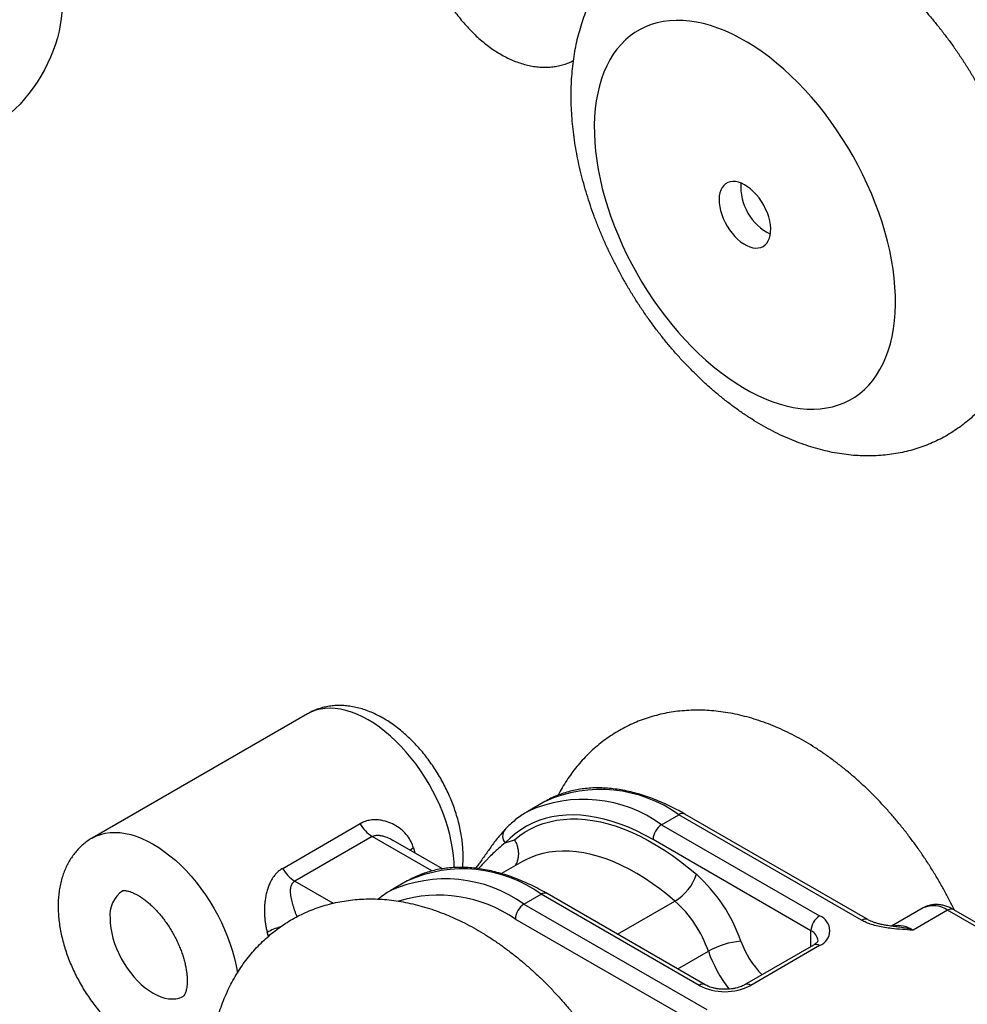
# Model space of a CAD drawing. Units: millimetres. Extents: x 17 to 829, y 20 to 541.
# Drawn here: x 92 to 118, y 90 to 117 of the extents above; entities that cross this region are included whole.
import ezdxf

# ---------------------------------------------------------------- set-up
doc = ezdxf.new("R2010")
doc.units = ezdxf.units.MM
doc.linetypes.add('SLD-Solid', pattern=[0])

msp = doc.modelspace()

# ---------------------------------------------------------------- linework, layer by layer
at = {"color": 7, "linetype": 'SLD-Solid', "lineweight": 25, "ltscale": 2}
for p, q in [((99.836, 98.109), (93.943, 94.707)), ((106.344, 95.708), (105.873, 95.436)), ((106.349, 95.711), (106.344, 95.708)), ((105.869, 95.434), (105.873, 95.436)), ((109.539, 95.073), (110.011, 95.345)), ((115.017, 92.455), (110.011, 95.345)), ((115.184, 92.472), (110.177, 95.362)), ((99.159, 93.876), (101.28, 95.101)), ((109.539, 95.073), (113.865, 92.576)), ((101.613, 94.75), (99.492, 93.525)), ((103.534, 93.866), (102.19, 94.642)), ((105.253, 94.572), (105.509, 94.658)), ((113.63, 92.168), (109.304, 94.665)), ((105.725, 94.06), (105.155, 93.731)), ((102.573, 93.531), (102.102, 93.259)), ((102.578, 93.534), (102.573, 93.531)), ((105.768, 92.896), (106.24, 93.168)), ((110.566, 90.671), (106.24, 93.168)), ((110.732, 90.687), (106.406, 93.185)), ((105.768, 92.896), (110.774, 90.006)), ((116.707, 92.793), (115.84, 92.293)), ((117.374, 92.727), (116.431, 92.183)), ((129.046, 85.989), (117.374, 92.727)), ((129.213, 86.006), (117.541, 92.744)), ((110.539, 89.598), (105.532, 92.488)), ((113.699, 91.776), (111.813, 90.687)), ((113.865, 91.759), (111.98, 90.671))]:
    msp.add_line(p, q, dxfattribs=at)
at = {"color": 8, "linetype": 'SLD-Solid', "lineweight": 25, "ltscale": 2}
for p, q in [((103.249, 93.806), (101.613, 94.75)), ((102.744, 94.437), (102.782, 94.3)), ((105.158, 93.733), (105.154, 93.731)), ((99.492, 93.525), (100.538, 92.921)), ((108.334, 92.072), (109.905, 92.979)), ((98.768, 92.012), (98.737, 92.124)), ((113.63, 91.736), (113.63, 92.168)), ((109.982, 91.12), (110.82, 91.604))]:
    msp.add_line(p, q, dxfattribs=at)
at = {"color": 7, "linetype": 'SLD-Solid', "lineweight": 25, "ltscale": 2, "flags": 128}
for points in [[(89.341, 115.303), (89.346, 115.465), (89.362, 115.632), (89.387, 115.803), (89.421, 115.977), (89.466, 116.153), (89.52, 116.331), (89.583, 116.508), (89.654, 116.686), (89.735, 116.861), (89.823, 117.034), (89.918, 117.204), (90.021, 117.369), (90.13, 117.529), (90.245, 117.684), (90.365, 117.831), (90.49, 117.97), (90.618, 118.101), (90.75, 118.223), (90.885, 118.335), (91.021, 118.437), (91.158, 118.528), (91.296, 118.608), (91.433, 118.675), (91.57, 118.731), (91.704, 118.774), (91.836, 118.804), (91.965, 118.822), (92.089, 118.826), (92.209, 118.818), (92.324, 118.796), (92.433, 118.762), (92.536, 118.715), (92.631, 118.656), (92.72, 118.584), (92.8, 118.501), (92.871, 118.407), (92.934, 118.302), (92.988, 118.187), (93.033, 118.062), (93.068, 117.928), (93.093, 117.786), (93.108, 117.637), (93.113, 117.48), (93.108, 117.319), (93.093, 117.152), (93.068, 116.981), (93.033, 116.807), (92.988, 116.631), (92.934, 116.453), (92.871, 116.276), (92.8, 116.098), (92.72, 115.923), (92.631, 115.75), (92.536, 115.58), (92.433, 115.415), (92.324, 115.254), (92.209, 115.1), (92.089, 114.953), (91.965, 114.814), (91.836, 114.683), (91.704, 114.561), (91.57, 114.448), (91.433, 114.347), (91.296, 114.256), (91.158, 114.176), (91.021, 114.109), (90.885, 114.053), (90.75, 114.01), (90.618, 113.98), (90.49, 113.962), (90.365, 113.958), (90.245, 113.966), (90.13, 113.988), (90.021, 114.022), (89.918, 114.069), (89.823, 114.128), (89.735, 114.2), (89.654, 114.283), (89.583, 114.377), (89.52, 114.482), (89.466, 114.597), (89.421, 114.722), (89.387, 114.856), (89.362, 114.998), (89.346, 115.147), (89.341, 115.303)], [(111.281, 116.814), (111.081, 116.893), (110.882, 116.96), (110.686, 117.015), (110.493, 117.056), (110.303, 117.086), (110.117, 117.102), (109.935, 117.105), (109.757, 117.096), (109.584, 117.074), (109.417, 117.039), (109.255, 116.991), (109.1, 116.931), (108.951, 116.859), (108.809, 116.774), (108.674, 116.677), (108.547, 116.569), (108.428, 116.448), (108.317, 116.317), (108.214, 116.175), (108.12, 116.022), (108.035, 115.859), (107.959, 115.686), (107.893, 115.503), (107.836, 115.312), (107.788, 115.112), (107.75, 114.905), (107.722, 114.689), (107.704, 114.467), (107.696, 114.238), (107.698, 114.003), (107.709, 113.763), (107.731, 113.518), (107.762, 113.269), (107.803, 113.016), (107.854, 112.761), (107.915, 112.503), (107.985, 112.243), (108.064, 111.982), (108.152, 111.721), (108.249, 111.46), (108.354, 111.199), (108.468, 110.94), (108.59, 110.683), (108.72, 110.429), (108.857, 110.178), (109.001, 109.93), (109.153, 109.688), (109.31, 109.45), (109.474, 109.218), (109.643, 108.992), (109.818, 108.772), (109.997, 108.56), (110.181, 108.356), (110.368, 108.16), (110.56, 107.973), (110.754, 107.795), (110.951, 107.626), (111.149, 107.468), (111.35, 107.32), (111.552, 107.182), (111.754, 107.056), (111.956, 106.941), (112.158, 106.838), (112.36, 106.747), (112.56, 106.668), (112.758, 106.601), (112.954, 106.546), (113.147, 106.504), (113.337, 106.475), (113.524, 106.459), (113.706, 106.456), (113.884, 106.465), (114.056, 106.487), (114.224, 106.522), (114.385, 106.57), (114.541, 106.63), (114.69, 106.702), (114.832, 106.787), (114.966, 106.884), (115.093, 106.992), (115.213, 107.113), (115.324, 107.244), (115.426, 107.386), (115.52, 107.539), (115.605, 107.702), (115.681, 107.875), (115.748, 108.057), (115.805, 108.249), (115.852, 108.449), (115.89, 108.656), (115.918, 108.872), (115.936, 109.094), (115.944, 109.323), (115.943, 109.558), (115.931, 109.798), (115.91, 110.043), (115.878, 110.292), (115.837, 110.545), (115.786, 110.8), (115.726, 111.058), (115.656, 111.318), (115.577, 111.579), (115.489, 111.84), (115.392, 112.101), (115.286, 112.362), (115.172, 112.621), (115.05, 112.878), (114.921, 113.132), (114.783, 113.383), (114.639, 113.631), (114.488, 113.873), (114.33, 114.111), (114.167, 114.343), (113.997, 114.569), (113.823, 114.788), (113.643, 115), (113.46, 115.205), (113.272, 115.401), (113.081, 115.588), (112.887, 115.766), (112.69, 115.935), (112.491, 116.093), (112.29, 116.241), (112.089, 116.378), (111.887, 116.505), (111.684, 116.62), (111.482, 116.723), (111.281, 116.814)], [(111.728, 112.643), (111.645, 112.673), (111.566, 112.689), (111.489, 112.693), (111.418, 112.684), (111.352, 112.663), (111.292, 112.629), (111.241, 112.583), (111.197, 112.526), (111.162, 112.458), (111.136, 112.381), (111.12, 112.295), (111.113, 112.202), (111.117, 112.104), (111.13, 112.001), (111.153, 111.894), (111.186, 111.786), (111.227, 111.678), (111.277, 111.572), (111.334, 111.468), (111.398, 111.369), (111.468, 111.275), (111.543, 111.189), (111.622, 111.111), (111.704, 111.042), (111.787, 110.984), (111.871, 110.937), (111.954, 110.901), (112.035, 110.878), (112.113, 110.868), (112.187, 110.871), (112.256, 110.886), (112.319, 110.914), (112.375, 110.954), (112.423, 111.005), (112.462, 111.068), (112.493, 111.14), (112.514, 111.222), (112.525, 111.311), (112.527, 111.407), (112.518, 111.508), (112.5, 111.613), (112.472, 111.721), (112.435, 111.829), (112.389, 111.936), (112.336, 112.042), (112.275, 112.143), (112.208, 112.24), (112.135, 112.33), (112.058, 112.412), (111.978, 112.486), (111.895, 112.549), (111.811, 112.602), (111.728, 112.643)], [(109.304, 94.665), (109.078, 94.789), (108.852, 94.902), (108.628, 95.001), (108.405, 95.089), (108.184, 95.163), (107.965, 95.225), (107.749, 95.273), (107.536, 95.308), (107.327, 95.33), (107.122, 95.339), (106.922, 95.335), (106.726, 95.317), (106.536, 95.286), (106.352, 95.241), (106.173, 95.184), (106.002, 95.113), (105.837, 95.03), (105.679, 94.934), (105.529, 94.826), (105.387, 94.705), (105.253, 94.572)], [(105.509, 94.658), (105.652, 94.772), (105.803, 94.873), (105.961, 94.962), (106.125, 95.039), (106.297, 95.103), (106.474, 95.154), (106.658, 95.193), (106.847, 95.218), (107.041, 95.23), (107.24, 95.229), (107.443, 95.216), (107.65, 95.189), (107.861, 95.149), (108.074, 95.096), (108.29, 95.03), (108.509, 94.952), (108.728, 94.861), (108.949, 94.758), (109.171, 94.643), (109.393, 94.516), (109.615, 94.377), (109.836, 94.227), (110.056, 94.066), (110.275, 93.895), (110.491, 93.713)]]:
    msp.add_lwpolyline(points, dxfattribs=at)
at = {"color": 8, "linetype": 'SLD-Solid', "lineweight": 25, "ltscale": 2, "flags": 128}
for points in [[(103.859, 93.896), (103.854, 94.042), (103.839, 94.228), (103.814, 94.418), (103.779, 94.612), (103.734, 94.808), (103.68, 95.006), (103.616, 95.205), (103.543, 95.404), (103.462, 95.603), (103.372, 95.799), (103.274, 95.993), (103.169, 96.184), (103.056, 96.371), (102.937, 96.553), (102.812, 96.729), (102.681, 96.899), (102.545, 97.061), (102.404, 97.216), (102.26, 97.362), (102.112, 97.499), (101.962, 97.626), (101.81, 97.743), (101.656, 97.849), (101.502, 97.944), (101.348, 98.027), (101.194, 98.098), (101.042, 98.157), (100.892, 98.203), (100.744, 98.236), (100.6, 98.257), (100.46, 98.265), (100.324, 98.259), (100.193, 98.241), (100.067, 98.209), (99.948, 98.165), (99.836, 98.109)], [(93.943, 94.707), (94.055, 94.764), (94.175, 94.808), (94.3, 94.839), (94.431, 94.858), (94.567, 94.863), (94.708, 94.855), (94.852, 94.835), (95, 94.801), (95.15, 94.755), (95.302, 94.696), (95.455, 94.625), (95.61, 94.542), (95.764, 94.447), (95.917, 94.341), (96.069, 94.224), (96.22, 94.097), (96.367, 93.96), (96.512, 93.814), (96.652, 93.659), (96.788, 93.497), (96.919, 93.327), (97.044, 93.151), (97.164, 92.969), (97.276, 92.783), (97.382, 92.592), (97.48, 92.397), (97.569, 92.201), (97.651, 92.003), (97.724, 91.804), (97.787, 91.605), (97.842, 91.406), (97.886, 91.21), (97.921, 91.017), (97.922, 91.009)], [(102.744, 94.437), (102.676, 94.394), (102.651, 94.376)], [(109.905, 92.979), (109.699, 93.152), (109.491, 93.314), (109.282, 93.466), (109.071, 93.606), (108.861, 93.736), (108.649, 93.853), (108.439, 93.959), (108.229, 94.052), (108.021, 94.133), (107.814, 94.202), (107.61, 94.257), (107.409, 94.3), (107.211, 94.33), (107.017, 94.347), (106.827, 94.35), (106.641, 94.341), (106.461, 94.319), (106.286, 94.283), (106.117, 94.235), (105.954, 94.174), (105.798, 94.1), (105.725, 94.06)], [(94.431, 92.5), (94.436, 92.372), (94.451, 92.239), (94.476, 92.102), (94.511, 91.963), (94.555, 91.822), (94.608, 91.682), (94.669, 91.543), (94.739, 91.406), (94.816, 91.273), (94.899, 91.144), (94.989, 91.021), (95.084, 90.905), (95.184, 90.797), (95.287, 90.697), (95.393, 90.607), (95.501, 90.528), (95.61, 90.459), (95.718, 90.402), (95.826, 90.357), (95.932, 90.325), (96.035, 90.305), (96.135, 90.299), (96.23, 90.305), (96.32, 90.324), (96.404, 90.356), (96.443, 90.377)]]:
    msp.add_lwpolyline(points, dxfattribs=at)
at = {"color": 7, "linetype": 'SLD-Solid', "lineweight": 25, "ltscale": 4}
for centre, radius, start, end in [((113.157, 112.552), 1.45, 176.1309, 243.8637), ((102.122, 95.565), 0.961, 208.9139, 238.0507), ((109.815, 94.642), 0.512, 122.6055, 177.3945), ((100, 94.341), 0.961, 208.9139, 238.0507), ((109.219, 94.129), 1.339, 300.8217, 341.8993), ((107.558, 90.438), 4.397, 19.1142, 48.1501), ((106.044, 92.465), 0.512, 122.6055, 177.3945), ((107.718, 90.532), 3.282, 19.0575, 48.2068), ((114.141, 92.144), 0.512, 122.6055, 177.3945), ((113.708, 92.168), 0.438, 291.1341, 68.8659), ((111.862, 89.793), 2.09, 94.1179, 119.9337), ((111.273, 92.031), 1.533, 242.5243, 297.4757)]:
    msp.add_arc(centre, radius, start, end, dxfattribs=at)
at = {"color": 8, "linetype": 'SLD-Solid', "lineweight": 25, "ltscale": 4}
for centre, radius, start, end in [((107.862, 92.349), 3.687, 54.3614, 114.2311), ((107.394, 92.1), 3.666, 54.1807, 114.5089), ((110.108, 95.209), 0.168, 65.6929, 125.6176), ((105.465, 94.759), 0.282, 141.038, 221.3441), ((104.093, 90.193), 3.668, 54.1901, 114.4023), ((103.621, 89.903), 3.684, 54.3463, 114.404), ((95.265, 92.583), 0.838, 125.673, 185.6523), ((103.424, 89.427), 3.717, 55.4343, 107.0675), ((106.337, 93.032), 0.168, 65.6929, 125.6176), ((116.984, 92.19), 0.664, 54.0404, 114.6492), ((117.472, 92.591), 0.168, 65.6929, 125.6176), ((99.581, 90.611), 1.732, 106.4798, 119.16), ((115.115, 92.319), 0.168, 65.7499, 125.6126), ((116.016, 91.555), 0.753, 56.5412, 100.8217), ((113.487, 91.859), 0.34, 6.2231, 65.1298), ((113.975, 92.666), 2.396, 199.2103, 225.3044), ((113.768, 91.623), 0.168, 54.3824, 114.3071), ((114.186, 92.785), 3.567, 199.3294, 218.448), ((110.663, 90.535), 0.168, 65.7101, 125.6161), ((111.882, 90.535), 0.168, 54.3839, 114.2906)]:
    msp.add_arc(centre, radius, start, end, dxfattribs=at)
at = {"color": 7, "linetype": 'SLD-Solid', "lineweight": 25, "ltscale": 2}
for points, knots in [([(103.885, 121.823), (103.876, 121.819), (103.825, 121.791), (103.737, 121.731), (103.623, 121.641), (103.517, 121.541), (103.42, 121.432), (103.331, 121.314), (103.25, 121.188), (103.179, 121.053), (103.116, 120.91), (103.063, 120.76), (103.02, 120.601), (102.986, 120.435), (102.963, 120.263), (102.952, 120.103), (102.949, 119.967), (102.951, 119.827), (102.961, 119.667), (102.982, 119.477), (103.014, 119.286), (103.055, 119.094), (103.106, 118.901), (103.165, 118.71), (103.233, 118.52), (103.31, 118.331), (103.395, 118.146), (103.487, 117.963), (103.586, 117.783), (103.693, 117.608), (103.806, 117.438), (103.926, 117.272), (104.052, 117.113), (104.184, 116.96), (104.321, 116.814), (104.463, 116.675), (104.61, 116.544), (104.761, 116.422), (104.917, 116.309), (105.077, 116.206), (105.24, 116.114), (105.405, 116.033), (105.573, 115.965), (105.741, 115.909), (105.909, 115.866), (106.076, 115.838), (106.24, 115.822), (106.402, 115.821), (106.558, 115.832), (106.711, 115.857), (106.857, 115.894), (106.996, 115.941), (107.083, 115.982), (107.125, 116.002)], [0, 0, 0, 0, 0.003644, 0.021645, 0.03961, 0.057604, 0.075697, 0.093956, 0.112447, 0.131225, 0.150339, 0.169818, 0.189671, 0.209885, 0.230417, 0.251207, 0.265839, 0.277619, 0.298777, 0.319918, 0.341039, 0.362116, 0.383136, 0.404096, 0.425, 0.445854, 0.46667, 0.487459, 0.508236, 0.529015, 0.549806, 0.570624, 0.591482, 0.612395, 0.633376, 0.654438, 0.67559, 0.696836, 0.718176, 0.739597, 0.761073, 0.782545, 0.803941, 0.825177, 0.846165, 0.866825, 0.887098, 0.906957, 0.926403, 0.945464, 0.964187, 0.982627, 1, 1, 1, 1]), ([(113.66, 119.693), (113.61, 119.713), (113.474, 119.77), (113.251, 119.853), (112.989, 119.937), (112.728, 120.007), (112.468, 120.064), (112.209, 120.108), (111.953, 120.138), (111.7, 120.155), (111.45, 120.159), (111.204, 120.149), (110.962, 120.127), (110.725, 120.092), (110.493, 120.044), (110.265, 119.985), (110.044, 119.914), (109.828, 119.831), (109.618, 119.736), (109.415, 119.631), (109.219, 119.515), (109.029, 119.388), (108.847, 119.252), (108.672, 119.105), (108.506, 118.948), (108.347, 118.783), (108.196, 118.607), (108.054, 118.423), (107.921, 118.23), (107.796, 118.028), (107.68, 117.818), (107.574, 117.599), (107.476, 117.372), (107.389, 117.136), (107.311, 116.893), (107.243, 116.642), (107.186, 116.384), (107.139, 116.119), (107.103, 115.848), (107.077, 115.571), (107.063, 115.289), (107.059, 115.003), (107.066, 114.713), (107.084, 114.42), (107.112, 114.124), (107.151, 113.827), (107.199, 113.529), (107.258, 113.23), (107.326, 112.931), (107.404, 112.633), (107.49, 112.335), (107.586, 112.038), (107.69, 111.743), (107.803, 111.449), (107.924, 111.158), (108.053, 110.869), (108.19, 110.583), (108.335, 110.3), (108.487, 110.022), (108.646, 109.746), (108.812, 109.476), (108.985, 109.21), (109.165, 108.949), (109.351, 108.693), (109.543, 108.443), (109.742, 108.199), (109.946, 107.962), (110.156, 107.731), (110.371, 107.508), (110.592, 107.292), (110.818, 107.083), (111.048, 106.884), (111.284, 106.693), (111.523, 106.511), (111.768, 106.338), (112.016, 106.176), (112.267, 106.024), (112.522, 105.884), (112.779, 105.754), (113.039, 105.637), (113.299, 105.533), (113.561, 105.441), (113.822, 105.363), (114.083, 105.298), (114.343, 105.246), (114.6, 105.208), (114.855, 105.183), (115.107, 105.172), (115.356, 105.174), (115.6, 105.188), (115.84, 105.216), (116.075, 105.256), (116.306, 105.308), (116.531, 105.373), (116.75, 105.449), (116.963, 105.537), (117.17, 105.635), (117.371, 105.745), (117.565, 105.865), (117.751, 105.996), (117.93, 106.137), (118.101, 106.288), (118.265, 106.448), (118.42, 106.618), (118.567, 106.797), (118.706, 106.985), (118.836, 107.181), (118.957, 107.387), (119.069, 107.601), (119.172, 107.823), (119.265, 108.054), (119.349, 108.292), (119.423, 108.539), (119.486, 108.792), (119.539, 109.053), (119.582, 109.321), (119.613, 109.595), (119.634, 109.874), (119.644, 110.158), (119.644, 110.446), (119.632, 110.737), (119.61, 111.031), (119.578, 111.327), (119.535, 111.625), (119.482, 111.923), (119.42, 112.222), (119.348, 112.521), (119.267, 112.819), (119.176, 113.117), (119.077, 113.413), (118.969, 113.708), (118.853, 114.001), (118.728, 114.291), (118.596, 114.578), (118.456, 114.863), (118.308, 115.144), (118.153, 115.422), (117.991, 115.695), (117.822, 115.964), (117.646, 116.228), (117.464, 116.487), (117.275, 116.74), (117.08, 116.987), (116.88, 117.229), (116.673, 117.463), (116.461, 117.691), (116.243, 117.912), (116.021, 118.125), (115.793, 118.329), (115.56, 118.526), (115.323, 118.713), (115.081, 118.891), (114.836, 119.059), (114.586, 119.217), (114.333, 119.365), (114.077, 119.501), (113.853, 119.609), (113.713, 119.67), (113.66, 119.693)], [0, 0, 0, 0, 0.0038977, 0.0106482, 0.0173674, 0.0240263, 0.030615, 0.0371258, 0.0435537, 0.0498963, 0.0561537, 0.0623284, 0.0684245, 0.0744478, 0.080405, 0.0863037, 0.0921518, 0.0979577, 0.1037298, 0.1094767, 0.1152071, 0.1209292, 0.1266493, 0.1323762, 0.1381187, 0.1438854, 0.149685, 0.155526, 0.1614164, 0.167364, 0.1733758, 0.179458, 0.1856152, 0.1918509, 0.1981663, 0.2045605, 0.2110305, 0.2175707, 0.2241737, 0.2308302, 0.2375302, 0.2442632, 0.251019, 0.2577882, 0.2645622, 0.2713331, 0.2780965, 0.284849, 0.2915884, 0.2983138, 0.3050248, 0.3117218, 0.3184055, 0.3250773, 0.3317386, 0.3383911, 0.3450367, 0.3516773, 0.3583149, 0.3649516, 0.3715896, 0.3782302, 0.3848757, 0.3915281, 0.3981895, 0.4048621, 0.4115477, 0.4182482, 0.4249653, 0.4317004, 0.4384545, 0.4452282, 0.4520213, 0.458833, 0.4656613, 0.472503, 0.4793533, 0.4862038, 0.4930454, 0.499868, 0.5066602, 0.5134101, 0.5201059, 0.5267371, 0.5332946, 0.5397719, 0.5461649, 0.5524724, 0.5586955, 0.5648374, 0.5709029, 0.5768982, 0.5828305, 0.5887075, 0.5945372, 0.6003282, 0.606089, 0.6118281, 0.6175542, 0.6232744, 0.6289962, 0.6347285, 0.6404798, 0.646259, 0.6520746, 0.6579348, 0.6638478, 0.669821, 0.675861, 0.6819734, 0.6881625, 0.6944308, 0.7007788, 0.7072046, 0.7137041, 0.7202711, 0.7268972, 0.7335729, 0.7402877, 0.7470312, 0.7537935, 0.7605659, 0.7673393, 0.7741076, 0.7808668, 0.7876141, 0.7943479, 0.8010674, 0.8077726, 0.814464, 0.8211427, 0.82781, 0.8344674, 0.8411169, 0.8477601, 0.8543992, 0.8610363, 0.8676733, 0.8743121, 0.8809544, 0.8876025, 0.8942583, 0.9009241, 0.9076017, 0.9142932, 0.9210004, 0.9277247, 0.9344675, 0.9412296, 0.9480113, 0.9548122, 0.961631, 0.9684653, 0.9753111, 0.9821627, 0.9890107, 0.9958459, 1, 1, 1, 1]), ([(104.088, 93.902), (104.089, 93.908), (104.097, 93.972), (104.103, 94.098), (104.104, 94.281), (104.094, 94.468), (104.074, 94.657), (104.044, 94.849), (104.004, 95.041), (103.954, 95.233), (103.896, 95.424), (103.829, 95.615), (103.753, 95.803), (103.67, 95.99), (103.578, 96.173), (103.48, 96.353), (103.374, 96.529), (103.261, 96.7), (103.143, 96.866), (103.018, 97.026), (102.887, 97.18), (102.75, 97.327), (102.609, 97.467), (102.462, 97.599), (102.311, 97.722), (102.156, 97.836), (101.997, 97.94), (101.834, 98.034), (101.669, 98.116), (101.502, 98.186), (101.333, 98.244), (101.165, 98.288), (100.998, 98.319), (100.834, 98.336), (100.672, 98.339), (100.515, 98.329), (100.362, 98.306), (100.214, 98.271), (100.073, 98.224), (99.947, 98.17), (99.871, 98.127), (99.837, 98.108)], [0, 0, 0, 0, 0.002524, 0.02916, 0.056021, 0.083017, 0.110065, 0.137093, 0.164068, 0.190971, 0.217797, 0.244549, 0.271237, 0.297875, 0.324476, 0.351059, 0.377642, 0.40424, 0.430868, 0.457546, 0.484292, 0.511123, 0.538055, 0.565101, 0.592268, 0.619555, 0.646949, 0.674419, 0.701896, 0.729288, 0.75649, 0.78339, 0.809881, 0.835886, 0.861363, 0.88631, 0.910758, 0.934764, 0.958399, 0.981746, 1, 1, 1, 1]), ([(117.561, 92.732), (117.559, 92.738), (117.511, 92.839), (117.411, 93.033), (117.261, 93.313), (117.102, 93.588), (116.937, 93.86), (116.766, 94.127), (116.587, 94.389), (116.402, 94.645), (116.211, 94.896), (116.014, 95.141), (115.81, 95.38), (115.602, 95.612), (115.387, 95.837), (115.167, 96.054), (114.943, 96.263), (114.713, 96.465), (114.478, 96.657), (114.239, 96.841), (113.996, 97.015), (113.748, 97.179), (113.497, 97.333), (113.243, 97.475), (112.986, 97.607), (112.727, 97.726), (112.467, 97.833), (112.205, 97.927), (111.944, 98.007), (111.683, 98.075), (111.423, 98.129), (111.165, 98.169), (110.909, 98.196), (110.657, 98.21), (110.408, 98.211), (110.163, 98.198), (109.922, 98.173), (109.686, 98.135), (109.454, 98.085), (109.229, 98.022), (109.008, 97.948), (108.794, 97.863), (108.586, 97.766), (108.384, 97.658), (108.189, 97.539), (108.001, 97.41), (107.821, 97.271), (107.648, 97.122), (107.483, 96.964), (107.326, 96.795), (107.178, 96.618), (107.038, 96.432), (106.906, 96.237), (106.794, 96.053), (106.731, 95.931), (106.704, 95.88)], [0, 0, 0, 0, 0.001232, 0.02138, 0.041517, 0.061651, 0.081787, 0.101931, 0.122088, 0.142265, 0.162468, 0.182704, 0.202978, 0.223297, 0.243665, 0.264088, 0.284567, 0.305105, 0.325703, 0.346358, 0.367065, 0.387814, 0.408592, 0.429376, 0.450138, 0.470848, 0.491472, 0.511974, 0.532318, 0.552471, 0.572405, 0.592099, 0.611539, 0.630719, 0.649643, 0.668317, 0.686757, 0.704981, 0.723009, 0.740866, 0.758575, 0.776161, 0.793652, 0.811072, 0.828448, 0.845803, 0.863158, 0.880541, 0.897976, 0.915491, 0.933113, 0.950865, 0.968773, 0.98686, 1, 1, 1, 1]), ([(110.177, 95.362), (110.139, 95.384), (110.027, 95.448), (109.841, 95.545), (109.621, 95.651), (109.401, 95.745), (109.181, 95.828), (108.963, 95.9), (108.747, 95.96), (108.532, 96.008), (108.32, 96.044), (108.111, 96.069), (107.904, 96.081), (107.702, 96.082), (107.504, 96.07), (107.31, 96.046), (107.122, 96.011), (106.939, 95.964), (106.761, 95.906), (106.59, 95.835), (106.452, 95.77), (106.375, 95.724), (106.35, 95.71)], [0, 0, 0, 0, 0.028269, 0.081755, 0.135259, 0.188758, 0.242236, 0.295676, 0.349054, 0.402345, 0.455521, 0.508549, 0.5614, 0.614045, 0.666461, 0.718633, 0.770555, 0.822235, 0.873694, 0.924967, 0.976097, 1, 1, 1, 1]), ([(105.87, 95.432), (105.844, 95.418), (105.766, 95.374), (105.641, 95.288), (105.495, 95.175), (105.363, 95.058), (105.283, 94.975), (105.246, 94.936)], [0, 0, 0, 0, 0.1092507, 0.3401492, 0.5710993, 0.8023686, 1, 1, 1, 1]), ([(102.744, 94.437), (102.724, 94.495), (102.682, 94.613), (102.576, 94.776), (102.436, 94.926), (102.263, 95.051), (102.069, 95.143), (101.882, 95.194), (101.712, 95.21), (101.563, 95.201), (101.415, 95.168), (101.326, 95.123), (101.28, 95.101)], [0, 0, 0, 0, 0.0943283, 0.191847, 0.3035677, 0.4188042, 0.5348603, 0.6540793, 0.7380113, 0.8233981, 0.9106095, 1, 1, 1, 1]), ([(93.943, 94.706), (93.935, 94.701), (93.884, 94.674), (93.796, 94.613), (93.682, 94.524), (93.576, 94.424), (93.479, 94.315), (93.39, 94.197), (93.309, 94.071), (93.238, 93.936), (93.175, 93.793), (93.122, 93.642), (93.078, 93.484), (93.045, 93.318), (93.022, 93.146), (93.011, 92.986), (93.008, 92.849), (93.01, 92.71), (93.02, 92.55), (93.041, 92.36), (93.073, 92.168), (93.114, 91.976), (93.164, 91.784), (93.224, 91.593), (93.292, 91.402), (93.369, 91.214), (93.454, 91.028), (93.546, 90.845), (93.645, 90.666), (93.752, 90.491), (93.865, 90.32), (93.985, 90.155), (94.111, 89.995), (94.242, 89.842), (94.379, 89.696), (94.522, 89.557), (94.669, 89.427), (94.82, 89.304), (94.976, 89.192), (95.136, 89.089), (95.299, 88.996), (95.464, 88.916), (95.632, 88.847), (95.8, 88.791), (95.968, 88.749), (96.135, 88.72), (96.299, 88.705), (96.46, 88.703), (96.617, 88.715), (96.769, 88.739), (96.916, 88.776), (97.055, 88.823), (97.142, 88.864), (97.184, 88.884)], [0, 0, 0, 0, 0.003644, 0.021645, 0.03961, 0.057604, 0.075697, 0.093956, 0.112447, 0.131225, 0.150339, 0.169818, 0.189671, 0.209885, 0.230417, 0.251207, 0.265839, 0.277619, 0.298777, 0.319918, 0.341039, 0.362116, 0.383136, 0.404096, 0.425, 0.445854, 0.46667, 0.487459, 0.508236, 0.529015, 0.549806, 0.570624, 0.591482, 0.612395, 0.633376, 0.654438, 0.67559, 0.696836, 0.718176, 0.739597, 0.761073, 0.782545, 0.803941, 0.825177, 0.846165, 0.866825, 0.887098, 0.906957, 0.926403, 0.945464, 0.964187, 0.982627, 1, 1, 1, 1]), ([(105.246, 94.936), (105.236, 94.925), (105.183, 94.871), (105.095, 94.766), (104.985, 94.628), (104.887, 94.496), (104.796, 94.37), (104.706, 94.242), (104.621, 94.119), (104.539, 94.002), (104.484, 93.925), (104.453, 93.884), (104.448, 93.877)], [0, 0, 0, 0, 0.038195, 0.203022, 0.347892, 0.47756, 0.595151, 0.703483, 0.817886, 0.905838, 0.984711, 1, 1, 1, 1]), ([(105.509, 94.658), (105.511, 94.655), (105.524, 94.632), (105.547, 94.586), (105.572, 94.525), (105.59, 94.467), (105.602, 94.413), (105.611, 94.359), (105.616, 94.305), (105.616, 94.252), (105.613, 94.2), (105.605, 94.149), (105.594, 94.099), (105.579, 94.052), (105.56, 94.008), (105.54, 93.97), (105.525, 93.949), (105.519, 93.941)], [0, 0, 0, 0, 0.011045, 0.099884, 0.18974, 0.258618, 0.327967, 0.398806, 0.47016, 0.538584, 0.607475, 0.677841, 0.748719, 0.816913, 0.886071, 0.955719, 1, 1, 1, 1]), ([(99.159, 93.876), (99.128, 93.857), (99.067, 93.817), (98.994, 93.751), (98.92, 93.666), (98.863, 93.582), (98.809, 93.478), (98.768, 93.381), (98.73, 93.266), (98.7, 93.143), (98.68, 93.022), (98.667, 92.904), (98.66, 92.791), (98.659, 92.676), (98.663, 92.561), (98.673, 92.449), (98.688, 92.339), (98.709, 92.229), (98.728, 92.159), (98.737, 92.124)], [0, 0, 0, 0, 0.064108, 0.12911, 0.171841, 0.258373, 0.302208, 0.365623, 0.429585, 0.495197, 0.561359, 0.616109, 0.671196, 0.727416, 0.784066, 0.836781, 0.889938, 0.94466, 1, 1, 1, 1]), ([(106.406, 93.185), (106.367, 93.207), (106.255, 93.271), (106.07, 93.368), (105.849, 93.474), (105.629, 93.568), (105.41, 93.651), (105.192, 93.723), (104.975, 93.783), (104.761, 93.831), (104.549, 93.867), (104.339, 93.892), (104.133, 93.904), (103.931, 93.904), (103.733, 93.893), (103.539, 93.869), (103.351, 93.834), (103.167, 93.787), (102.99, 93.728), (102.818, 93.658), (102.681, 93.593), (102.604, 93.547), (102.579, 93.533)], [0, 0, 0, 0, 0.028269, 0.081755, 0.135259, 0.188758, 0.242236, 0.295676, 0.349054, 0.402345, 0.455521, 0.508549, 0.5614, 0.614045, 0.666461, 0.718633, 0.770555, 0.822235, 0.873694, 0.924967, 0.976097, 1, 1, 1, 1]), ([(94.776, 93.263), (94.776, 93.263), (94.777, 93.264), (94.777, 93.264), (94.786, 93.266), (94.803, 93.269), (94.831, 93.269), (94.869, 93.266), (94.918, 93.256), (94.976, 93.24), (95.041, 93.216), (95.113, 93.184), (95.191, 93.142), (95.273, 93.091), (95.36, 93.031), (95.449, 92.961), (95.54, 92.882), (95.632, 92.794), (95.724, 92.698), (95.814, 92.594), (95.902, 92.483), (95.987, 92.365), (96.068, 92.243), (96.144, 92.116), (96.215, 91.987), (96.28, 91.855), (96.338, 91.722), (96.389, 91.59), (96.433, 91.459), (96.47, 91.331), (96.499, 91.207), (96.521, 91.089), (96.536, 90.977), (96.543, 90.872), (96.545, 90.776), (96.541, 90.689), (96.532, 90.613), (96.519, 90.547), (96.504, 90.493), (96.488, 90.449), (96.473, 90.417), (96.459, 90.395), (96.449, 90.382), (96.443, 90.377), (96.443, 90.377), (96.443, 90.377), (96.443, 90.377)], [0, 0, 0, 0, 0.00562, 0.039378, 0.066577, 0.091101, 0.113811, 0.137705, 0.160425, 0.182556, 0.204457, 0.226336, 0.248284, 0.270384, 0.292686, 0.315208, 0.337953, 0.360909, 0.384056, 0.407372, 0.430828, 0.454394, 0.478041, 0.501738, 0.525453, 0.54915, 0.572794, 0.596353, 0.619797, 0.643099, 0.66623, 0.689167, 0.711892, 0.734394, 0.756674, 0.77875, 0.800665, 0.822493, 0.844344, 0.866351, 0.88876, 0.911943, 0.93649, 0.963443, 0.995092, 1, 1, 1, 1]), ([(102.099, 93.256), (102.074, 93.241), (101.995, 93.197), (101.886, 93.123), (101.806, 93.06), (101.774, 93.034)], [0, 0, 0, 0, 0.224221, 0.690763, 1, 1, 1, 1]), ([(103.719, 92.575), (103.669, 92.596), (103.533, 92.653), (103.31, 92.735), (103.048, 92.819), (102.787, 92.89), (102.527, 92.947), (102.268, 92.991), (102.012, 93.021), (101.759, 93.038), (101.509, 93.041), (101.263, 93.032), (101.021, 93.009), (100.784, 92.974), (100.552, 92.927), (100.324, 92.867), (100.103, 92.796), (99.887, 92.713), (99.677, 92.619), (99.474, 92.514), (99.277, 92.397), (99.088, 92.271), (98.906, 92.134), (98.731, 91.987), (98.565, 91.831), (98.406, 91.665), (98.255, 91.49), (98.113, 91.306), (97.98, 91.113), (97.855, 90.911), (97.739, 90.7), (97.632, 90.482), (97.535, 90.254), (97.448, 90.019), (97.37, 89.776), (97.302, 89.525), (97.245, 89.267), (97.198, 89.002), (97.162, 88.731), (97.136, 88.454), (97.122, 88.172), (97.118, 87.885), (97.125, 87.595), (97.143, 87.302), (97.171, 87.007), (97.21, 86.71), (97.258, 86.412), (97.317, 86.113), (97.385, 85.814), (97.462, 85.515), (97.549, 85.217), (97.645, 84.92), (97.749, 84.625), (97.862, 84.331), (97.983, 84.04), (98.112, 83.751), (98.249, 83.466), (98.394, 83.183), (98.546, 82.904), (98.705, 82.629), (98.871, 82.358), (99.044, 82.092), (99.224, 81.831), (99.41, 81.576), (99.602, 81.326), (99.801, 81.082), (100.005, 80.844), (100.215, 80.614), (100.43, 80.39), (100.651, 80.174), (100.876, 79.966), (101.107, 79.766), (101.343, 79.575), (101.582, 79.393), (101.827, 79.221), (102.075, 79.058), (102.326, 78.907), (102.581, 78.766), (102.838, 78.637), (103.098, 78.52), (103.358, 78.415), (103.62, 78.324), (103.881, 78.245), (104.142, 78.18), (104.402, 78.128), (104.659, 78.09), (104.914, 78.066), (105.166, 78.054), (105.415, 78.056), (105.659, 78.071), (105.899, 78.098), (106.134, 78.139), (106.365, 78.191), (106.59, 78.255), (106.809, 78.331), (107.022, 78.419), (107.229, 78.518), (107.43, 78.628), (107.623, 78.748), (107.81, 78.879), (107.989, 79.02), (108.16, 79.17), (108.324, 79.331), (108.479, 79.5), (108.626, 79.679), (108.765, 79.867), (108.895, 80.064), (109.016, 80.269), (109.128, 80.483), (109.231, 80.705), (109.324, 80.936), (109.408, 81.175), (109.481, 81.421), (109.545, 81.675), (109.598, 81.936), (109.64, 82.203), (109.672, 82.477), (109.693, 82.756), (109.703, 83.04), (109.703, 83.328), (109.691, 83.619), (109.669, 83.913), (109.637, 84.21), (109.594, 84.507), (109.541, 84.806), (109.479, 85.105), (109.407, 85.404), (109.325, 85.702), (109.235, 85.999), (109.136, 86.296), (109.028, 86.59), (108.912, 86.883), (108.787, 87.173), (108.655, 87.461), (108.515, 87.746), (108.367, 88.027), (108.212, 88.304), (108.05, 88.577), (107.881, 88.846), (107.705, 89.11), (107.523, 89.369), (107.334, 89.622), (107.139, 89.87), (106.939, 90.111), (106.732, 90.346), (106.52, 90.574), (106.302, 90.794), (106.08, 91.007), (105.852, 91.212), (105.619, 91.408), (105.382, 91.595), (105.14, 91.774), (104.895, 91.942), (104.645, 92.1), (104.392, 92.247), (104.136, 92.383), (103.912, 92.492), (103.772, 92.552), (103.719, 92.575)], [0, 0, 0, 0, 0.0038977, 0.0106482, 0.0173674, 0.0240263, 0.030615, 0.0371258, 0.0435537, 0.0498963, 0.0561537, 0.0623284, 0.0684245, 0.0744478, 0.080405, 0.0863037, 0.0921518, 0.0979577, 0.1037298, 0.1094767, 0.1152071, 0.1209292, 0.1266493, 0.1323762, 0.1381187, 0.1438854, 0.149685, 0.155526, 0.1614164, 0.167364, 0.1733758, 0.179458, 0.1856152, 0.1918509, 0.1981663, 0.2045605, 0.2110305, 0.2175707, 0.2241737, 0.2308302, 0.2375302, 0.2442632, 0.251019, 0.2577882, 0.2645622, 0.2713331, 0.2780965, 0.284849, 0.2915884, 0.2983138, 0.3050248, 0.3117218, 0.3184055, 0.3250773, 0.3317386, 0.3383911, 0.3450367, 0.3516773, 0.3583149, 0.3649516, 0.3715896, 0.3782302, 0.3848757, 0.3915281, 0.3981895, 0.4048621, 0.4115477, 0.4182482, 0.4249653, 0.4317004, 0.4384545, 0.4452282, 0.4520213, 0.458833, 0.4656613, 0.472503, 0.4793533, 0.4862038, 0.4930454, 0.499868, 0.5066602, 0.5134101, 0.5201059, 0.5267371, 0.5332946, 0.5397719, 0.5461649, 0.5524724, 0.5586955, 0.5648374, 0.5709029, 0.5768982, 0.5828305, 0.5887075, 0.5945372, 0.6003282, 0.606089, 0.6118281, 0.6175542, 0.6232744, 0.6289962, 0.6347285, 0.6404798, 0.646259, 0.6520746, 0.6579348, 0.6638478, 0.669821, 0.675861, 0.6819734, 0.6881625, 0.6944308, 0.7007788, 0.7072046, 0.7137041, 0.7202711, 0.7268972, 0.7335729, 0.7402877, 0.7470312, 0.7537935, 0.7605659, 0.7673393, 0.7741076, 0.7808668, 0.7876141, 0.7943479, 0.8010674, 0.8077726, 0.814464, 0.8211427, 0.82781, 0.8344674, 0.8411169, 0.8477601, 0.8543992, 0.8610363, 0.8676733, 0.8743121, 0.8809544, 0.8876025, 0.8942583, 0.9009241, 0.9076017, 0.9142932, 0.9210004, 0.9277247, 0.9344675, 0.9412296, 0.9480113, 0.9548122, 0.961631, 0.9684653, 0.9753111, 0.9821627, 0.9890107, 0.9958459, 1, 1, 1, 1]), ([(117.541, 92.744), (117.522, 92.755), (117.468, 92.784), (117.378, 92.824), (117.271, 92.859), (117.167, 92.88), (117.065, 92.887), (116.967, 92.882), (116.871, 92.863), (116.783, 92.834), (116.731, 92.806), (116.707, 92.793)], [0, 0, 0, 0, 0.0704241, 0.1983249, 0.3258952, 0.4512603, 0.5607237, 0.6787624, 0.793102, 0.9040718, 1, 1, 1, 1]), ([(116.431, 92.183), (116.429, 92.183), (116.329, 92.189), (116.13, 92.201), (115.87, 92.224), (115.647, 92.254), (115.462, 92.29), (115.293, 92.335), (115.142, 92.39), (115.059, 92.433), (115.017, 92.455)], [0, 0, 0, 0, 0.003395, 0.198728, 0.3939, 0.521958, 0.65018, 0.777876, 0.888993, 1, 1, 1, 1]), ([(115.951, 92.281), (115.915, 92.284), (115.831, 92.293), (115.708, 92.311), (115.585, 92.333), (115.478, 92.358), (115.384, 92.386), (115.303, 92.415), (115.238, 92.443), (115.198, 92.463), (115.184, 92.472), (115.183, 92.472)], [0, 0, 0, 0, 0.126658, 0.291976, 0.435162, 0.568941, 0.692491, 0.805058, 0.906851, 0.998886, 1, 1, 1, 1]), ([(113.825, 91.895), (113.825, 91.895), (113.825, 91.895), (113.823, 91.887), (113.814, 91.872), (113.797, 91.851), (113.77, 91.824), (113.736, 91.798), (113.709, 91.782), (113.699, 91.776)], [0, 0, 0, 0, 0.188669, 0.344451, 0.488061, 0.624074, 0.767234, 0.908095, 1, 1, 1, 1]), ([(111.813, 90.687), (111.804, 90.682), (111.777, 90.667), (111.725, 90.643), (111.654, 90.618), (111.576, 90.596), (111.491, 90.579), (111.401, 90.568), (111.308, 90.562), (111.215, 90.563), (111.122, 90.57), (111.033, 90.583), (110.948, 90.601), (110.871, 90.625), (110.803, 90.651), (110.759, 90.672), (110.737, 90.685), (110.732, 90.687)], [0, 0, 0, 0, 0.0369097, 0.1071158, 0.1782351, 0.2504165, 0.3235242, 0.3973583, 0.471689, 0.5462752, 0.6208635, 0.69514, 0.7688678, 0.8418248, 0.9138212, 0.9803686, 1, 1, 1, 1])]:
    msp.add_open_spline(points, degree=3, knots=knots, dxfattribs=at)
at = {"color": 8, "linetype": 'SLD-Solid', "lineweight": 25, "ltscale": 2}
for points, knots in [([(101.613, 94.75), (101.627, 94.757), (101.654, 94.77), (101.697, 94.78), (101.738, 94.784), (101.795, 94.784), (101.875, 94.772), (101.995, 94.737), (102.101, 94.694), (102.169, 94.652), (102.189, 94.64)], [0, 0, 0, 0, 0.084921, 0.172634, 0.2343, 0.296602, 0.459476, 0.627203, 0.89069, 1, 1, 1, 1]), ([(105.253, 94.572), (105.192, 94.524), (105.091, 94.442), (104.949, 94.311), (104.845, 94.21), (104.757, 94.12), (104.672, 94.031), (104.593, 93.947), (104.535, 93.885), (104.52, 93.869)], [0, 0, 0, 0, 0.259265, 0.432676, 0.606715, 0.693894, 0.7945, 0.946083, 1, 1, 1, 1]), ([(99.554, 92.553), (99.551, 92.56), (99.537, 92.593), (99.514, 92.652), (99.486, 92.731), (99.46, 92.81), (99.436, 92.889), (99.415, 92.969), (99.398, 93.049), (99.384, 93.13), (99.375, 93.211), (99.374, 93.278), (99.38, 93.345), (99.392, 93.4), (99.413, 93.443), (99.431, 93.473), (99.45, 93.495), (99.47, 93.511), (99.482, 93.519), (99.488, 93.523), (99.492, 93.525)], [0, 0, 0, 0, 0.019856, 0.091829, 0.165303, 0.23905, 0.313585, 0.388373, 0.466399, 0.544764, 0.624453, 0.704798, 0.748473, 0.83729, 0.882845, 0.905853, 0.952553, 0.976339, 0.988157, 1, 1, 1, 1]), ([(116.431, 92.183), (116.429, 92.184), (116.421, 92.186), (116.389, 92.196), (116.282, 92.226), (116.129, 92.259), (116.003, 92.273), (115.951, 92.278)], [0, 0, 0, 0, 0.011007, 0.054447, 0.195028, 0.670913, 1, 1, 1, 1])]:
    msp.add_open_spline(points, degree=3, knots=knots, dxfattribs=at)

doc.saveas('drawing.dxf')
